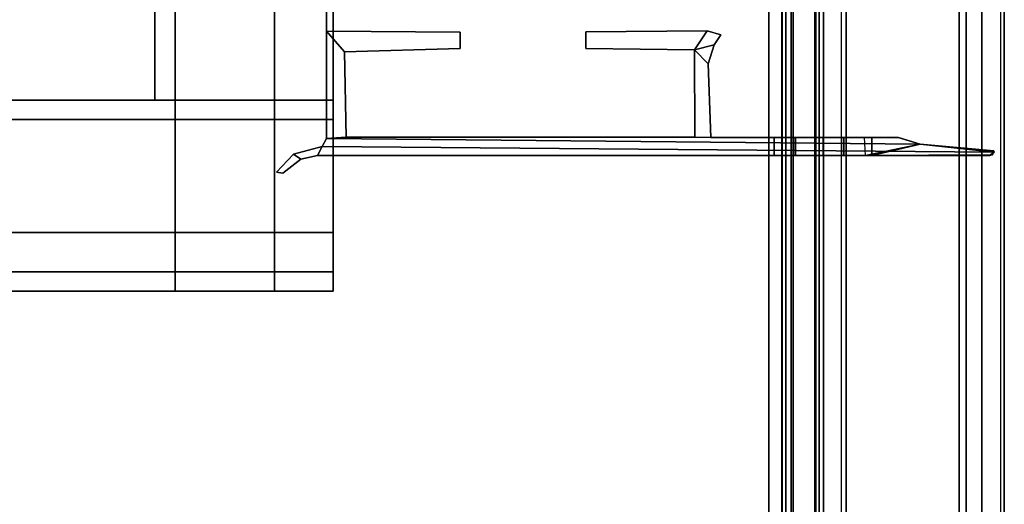
# Model space of a CAD drawing. Units: inches. Extents: x -2 to 289, y -6 to 222.
# Drawn here: x 273 to 277, y 41 to 43 of the extents above; entities that cross this region are included whole.
import ezdxf

# ---------------------------------------------------------------- set-up
doc = ezdxf.new("R2010")
doc.units = ezdxf.units.IN
doc.header["$MEASUREMENT"] = 0
for name, color, linetype in [('DISPLAY-INSERT', 5, 'Continuous'), ('DISPLAY-RAIL', 5, 'Continuous'), ('STORAGE-CASELAMINATE', 4, 'Continuous'), ('STORAGE-FABRIC', 4, 'Continuous'), ('STORAGE-SPACER', 4, 'Continuous'), ('STORAGE-TRIM', 4, 'Continuous'), ('WALL', 7, 'Continuous')]:
    doc.layers.add(name, color=color, linetype=linetype)

# ---------------------------------------------------------------- blocks, each defined once
blk = doc.blocks.new('GEXRL_96_0T')
at = {"layer": 'DISPLAY-INSERT'}
for points in [[(97.0005, -0.8342, 32.51), (0, -0.8342, 32.51), (0, -0.8189, 32.529), (97.0005, -0.8189, 32.529)], [(97.0005, -0.8342, 74.51), (0, -0.8342, 74.51), (0, -0.8189, 74.529), (97.0005, -0.8189, 74.529)], [(97.0005, -0.8387, 33.9863), (97.0005, -0.8199, 33.9705), (0, -0.8199, 33.9705), (0, -0.8387, 33.9863)], [(97.0005, -0.8387, 75.9863), (97.0005, -0.8199, 75.9705), (0, -0.8199, 75.9705), (0, -0.8387, 75.9863)], [(97.0005, -0.8342, 32.51), (97.0005, -0.9427, 32.5089), (0, -0.9427, 32.5089), (0, -0.8342, 32.51)], [(97.0005, -0.8342, 74.51), (97.0005, -0.9427, 74.5089), (0, -0.9427, 74.5089), (0, -0.8342, 74.51)], [(97.0005, -0.8387, 33.9863), (0, -0.8387, 33.9863), (0, -0.9414, 33.9863), (97.0005, -0.9414, 33.9863)], [(97.0005, -0.8387, 75.9863), (0, -0.8387, 75.9863), (0, -0.9414, 75.9863), (97.0005, -0.9414, 75.9863)], [(97.0005, -0.9662, 33.9732), (97.0005, -0.9414, 33.9863), (0, -0.9414, 33.9863), (0, -0.9662, 33.9732)], [(97.0005, -0.9662, 75.9732), (97.0005, -0.9414, 75.9863), (0, -0.9414, 75.9863), (0, -0.9662, 75.9732)], [(0, -0.9427, 32.5089), (0, -0.9662, 32.5218), (97.0005, -0.9662, 32.5218), (97.0005, -0.9427, 32.5089)], [(0, -0.9427, 74.5089), (0, -0.9662, 74.5218), (97.0005, -0.9662, 74.5218), (97.0005, -0.9427, 74.5089)], [(97.0005, -0.9662, 33.9732), (0, -0.9662, 33.9732), (0, -0.983, 33.9515), (97.0005, -0.983, 33.9515)], [(97.0005, -0.9662, 32.5218), (97.0005, -0.9843, 32.5469), (0, -0.9843, 32.5469), (0, -0.9662, 32.5218)], [(97.0005, -0.9662, 75.9732), (0, -0.9662, 75.9732), (0, -0.983, 75.9515), (97.0005, -0.983, 75.9515)], [(97.0005, -0.9662, 74.5218), (97.0005, -0.9843, 74.5469), (0, -0.9843, 74.5469), (0, -0.9662, 74.5218)], [(97.0005, -1.0422, 33.2475), (97.0005, -0.983, 33.9515), (0, -0.983, 33.9515), (0, -1.0422, 33.2475)], [(97.0005, -1.0422, 75.2475), (97.0005, -0.983, 75.9515), (0, -0.983, 75.9515), (0, -1.0422, 75.2475)], [(97.0005, -1.0422, 33.2475), (0, -1.0422, 33.2475), (0, -0.9843, 32.5469), (97.0005, -0.9843, 32.5469)], [(97.0005, -1.0422, 75.2475), (0, -1.0422, 75.2475), (0, -0.9843, 74.5469), (97.0005, -0.9843, 74.5469)]]:
    blk.add_3dface(points, dxfattribs=at)
at = {"layer": 'DISPLAY-RAIL'}
for points in [[(97.0005, -0.1, 31.7475), (97.0005, 0, 31.7475), (0, 0, 31.7475), (0, -0.1, 31.7475)], [(97.0005, -0.1, 34.7475), (97.0005, 0, 34.7475), (0, 0, 34.7475), (0, -0.1, 34.7475)], [(97.0005, -0.1, 73.7475), (97.0005, 0, 73.7475), (0, 0, 73.7475), (0, -0.1, 73.7475)], [(97.0005, -0.1, 76.7475), (97.0005, 0, 76.7475), (0, 0, 76.7475), (0, -0.1, 76.7475)], [(97.0005, -0.1, 32.66), (97.0005, -0.015, 32.66), (0, -0.015, 32.66), (0, -0.1, 32.66)], [(97.0005, -0.1, 33.835), (97.0005, -0.015, 33.835), (0, -0.015, 33.835), (0, -0.1, 33.835)], [(97.0005, -0.1, 74.66), (97.0005, -0.015, 74.66), (0, -0.015, 74.66), (0, -0.1, 74.66)], [(97.0005, -0.1, 75.835), (97.0005, -0.015, 75.835), (0, -0.015, 75.835), (0, -0.1, 75.835)], [(0, -0.1, 32.66), (0, -0.2, 32.5725), (97.0005, -0.2, 32.5725), (97.0005, -0.1, 32.66)], [(0, -0.1, 31.7475), (0, -0.1689, 32.1074), (97.0005, -0.1689, 32.1074), (97.0005, -0.1, 31.7475)], [(0, -0.1, 33.835), (0, -0.2, 33.9225), (97.0005, -0.2, 33.9225), (97.0005, -0.1, 33.835)], [(0, -0.1, 34.7475), (0, -0.1689, 34.3877), (97.0005, -0.1689, 34.3877), (97.0005, -0.1, 34.7475)], [(0, -0.1, 74.66), (0, -0.2, 74.5725), (97.0005, -0.2, 74.5725), (97.0005, -0.1, 74.66)], [(0, -0.1, 73.7475), (0, -0.1689, 74.1074), (97.0005, -0.1689, 74.1074), (97.0005, -0.1, 73.7475)], [(0, -0.1, 75.835), (0, -0.2, 75.9225), (97.0005, -0.2, 75.9225), (97.0005, -0.1, 75.835)], [(0, -0.1, 76.7475), (0, -0.1689, 76.3877), (97.0005, -0.1689, 76.3877), (97.0005, -0.1, 76.7475)], [(97.0005, -0.2, 32.4725), (97.0005, -0.1689, 32.1074), (0, -0.1689, 32.1074), (0, -0.2, 32.4725)], [(97.0005, -0.2, 34.0225), (97.0005, -0.1689, 34.3877), (0, -0.1689, 34.3877), (0, -0.2, 34.0225)], [(97.0005, -0.2, 74.4725), (97.0005, -0.1689, 74.1074), (0, -0.1689, 74.1074), (0, -0.2, 74.4725)], [(97.0005, -0.2, 76.0225), (97.0005, -0.1689, 76.3877), (0, -0.1689, 76.3877), (0, -0.2, 76.0225)], [(97.0005, -0.2, 32.4725), (97.0005, -0.2, 34.0225), (0, -0.2, 34.0225), (0, -0.2, 32.4725)], [(97.0005, -0.7, 32.4725), (97.0005, -0.2, 32.4725), (0, -0.2, 32.4725), (0, -0.7, 32.4725)], [(97.0005, -0.7, 34.0225), (97.0005, -0.2, 34.0225), (0, -0.2, 34.0225), (0, -0.7, 34.0225)], [(97.0005, -0.2, 74.4725), (97.0005, -0.2, 76.0225), (0, -0.2, 76.0225), (0, -0.2, 74.4725)], [(97.0005, -0.7, 74.4725), (97.0005, -0.2, 74.4725), (0, -0.2, 74.4725), (0, -0.7, 74.4725)], [(97.0005, -0.7, 76.0225), (97.0005, -0.2, 76.0225), (0, -0.2, 76.0225), (0, -0.7, 76.0225)], [(0, -0.7, 32.4725), (0, -0.8, 32.4475), (97.0005, -0.8, 32.4475), (97.0005, -0.7, 32.4725)], [(97.0005, -0.8, 31.955), (97.0005, -0.7, 31.955), (0, -0.7, 31.955), (0, -0.8, 31.955)], [(0, -0.7, 34.0225), (0, -0.8, 34.0475), (97.0005, -0.8, 34.0475), (97.0005, -0.7, 34.0225)], [(97.0005, -0.8, 34.54), (97.0005, -0.7, 34.54), (0, -0.7, 34.54), (0, -0.8, 34.54)], [(0, -0.7, 74.4725), (0, -0.8, 74.4475), (97.0005, -0.8, 74.4475), (97.0005, -0.7, 74.4725)], [(97.0005, -0.8, 73.955), (97.0005, -0.7, 73.955), (0, -0.7, 73.955), (0, -0.8, 73.955)], [(0, -0.7, 76.0225), (0, -0.8, 76.0475), (97.0005, -0.8, 76.0475), (97.0005, -0.7, 76.0225)], [(97.0005, -0.8, 76.54), (97.0005, -0.7, 76.54), (0, -0.7, 76.54), (0, -0.8, 76.54)], [(0, -0.72, 32.8225), (0, -0.8, 32.8225), (97.0005, -0.8, 32.8225), (97.0005, -0.72, 32.8225)], [(0, -0.72, 33.6725), (0, -0.8, 33.6725), (97.0005, -0.8, 33.6725), (97.0005, -0.72, 33.6725)], [(0, -0.72, 74.8225), (0, -0.8, 74.8225), (97.0005, -0.8, 74.8225), (97.0005, -0.72, 74.8225)], [(0, -0.72, 75.6725), (0, -0.8, 75.6725), (97.0005, -0.8, 75.6725), (97.0005, -0.72, 75.6725)], [(97.0005, -0.9337, 32.4975), (97.0005, -0.8, 32.4475), (0, -0.8, 32.4475), (0, -0.9337, 32.4975)], [(97.0005, -0.8, 32.8225), (97.0005, -0.8, 32.4475), (0, -0.8, 32.4475), (0, -0.8, 32.8225)], [(97.0005, -0.9337, 32.4975), (97.0005, -0.8, 31.955), (0, -0.8, 31.955), (0, -0.9337, 32.4975)], [(97.0005, -0.8, 33.6725), (97.0005, -0.8, 34.0475), (0, -0.8, 34.0475), (0, -0.8, 33.6725)], [(97.0005, -0.9337, 33.9975), (97.0005, -0.8, 34.54), (0, -0.8, 34.54), (0, -0.9337, 33.9975)], [(97.0005, -0.9337, 74.4975), (97.0005, -0.8, 74.4475), (0, -0.8, 74.4475), (0, -0.9337, 74.4975)], [(97.0005, -0.8, 74.8225), (97.0005, -0.8, 74.4475), (0, -0.8, 74.4475), (0, -0.8, 74.8225)], [(97.0005, -0.9337, 74.4975), (97.0005, -0.8, 73.955), (0, -0.8, 73.955), (0, -0.9337, 74.4975)], [(97.0005, -0.8, 75.6725), (97.0005, -0.8, 76.0475), (0, -0.8, 76.0475), (0, -0.8, 75.6725)], [(97.0005, -0.9337, 75.9975), (97.0005, -0.8, 76.54), (0, -0.8, 76.54), (0, -0.9337, 75.9975)]]:
    blk.add_3dface(points, dxfattribs=at)
blk = doc.blocks.new('GEXSTW_K3612ALT_0T')
at = {"layer": 'STORAGE-CASELAMINATE'}
for points in [[(35.9998, -2.9701, 35.949), (35.9998, -2.9701, 35.564), (-0.0002, -2.9701, 35.564), (-0.0002, -2.9701, 35.949)], [(-0.0002, -2.9701, 35.949), (-0.0002, -16.278, 35.949), (35.9998, -16.278, 35.949), (35.9998, -2.9701, 35.949)], [(-0.0002, -16.278, 35.564), (-0.0002, -2.9701, 35.564), (35.9998, -2.9701, 35.564), (35.9998, -16.278, 35.564)], [(0.8449, -15.3083, 20.5511), (35.1547, -15.3083, 20.5511), (35.1547, -2.9701, 20.5511), (0.8449, -2.9701, 20.5511)], [(0.8449, -2.9701, 19.7912), (0.8449, -2.9701, 20.5511), (35.1547, -2.9701, 20.5511), (35.1547, -2.9701, 19.7912)], [(0.8449, -2.9701, 19.7912), (35.1547, -2.9701, 19.7912), (35.1547, -15.3083, 19.7912), (0.8449, -15.3083, 19.7912)], [(35.1547, -15.3083, 34.6641), (0.8449, -15.3083, 34.6641), (0.8449, -2.9701, 34.6641), (35.1547, -2.9701, 34.6641)], [(35.1547, -2.9701, 35.424), (35.1547, -2.9701, 34.6641), (0.8449, -2.9701, 34.6641), (0.8449, -2.9701, 35.424)], [(35.1547, -2.9701, 35.424), (0.8449, -2.9701, 35.424), (0.8449, -15.3083, 35.424), (35.1547, -15.3083, 35.424)], [(0.8449, -3.7598, 34.6641), (35.1547, -3.7598, 34.6641), (35.1547, -3, 34.6641), (0.8449, -3, 34.6641)], [(0.8449, -3, 20.5511), (0.8449, -3, 34.6641), (35.1547, -3, 34.6641), (35.1547, -3, 20.5511)], [(0.8449, -3, 20.5511), (35.1547, -3, 20.5511), (35.1547, -3.7598, 20.5511), (0.8449, -3.7598, 20.5511)], [(35.9146, -2.9701, 19.7312), (35.9146, -15.3681, 19.7312), (35.1547, -15.3681, 19.7312), (35.1547, -2.9701, 19.7312)], [(35.9146, -2.9701, 19.7312), (35.1547, -2.9701, 19.7312), (35.1547, -2.9701, 35.4241), (35.9146, -2.9701, 35.4241)], [(35.9146, -15.3681, 35.4241), (35.9146, -2.9701, 35.4241), (35.1547, -2.9701, 35.4241), (35.1547, -15.3681, 35.4241)], [(35.1547, -15.3681, 35.4241), (35.1547, -2.9701, 35.4241), (35.1547, -2.9701, 19.7312), (35.1547, -15.3681, 19.7312)], [(35.1547, -15.3083, 19.7912), (35.1547, -2.9701, 19.7912), (35.1547, -2.9701, 20.5511), (35.1547, -15.3083, 20.5511)], [(35.1547, -3, 20.5511), (35.1547, -3, 34.6641), (35.1547, -3.7598, 34.6641), (35.1547, -3.7598, 20.5511)], [(35.9146, -15.3681, 19.7312), (35.9146, -2.9701, 19.7312), (35.9146, -2.9701, 35.4241), (35.9146, -15.3681, 35.4241)], [(35.9998, -2.9701, 35.949), (35.9998, -16.278, 35.949), (35.9998, -16.278, 35.564), (35.9998, -2.9701, 35.564)], [(0.8449, -3.7598, 34.6641), (0.8449, -3.7598, 20.5511), (35.1547, -3.7598, 20.5511), (35.1547, -3.7598, 34.6641)]]:
    blk.add_3dface(points, dxfattribs=at)
at = {"layer": 'STORAGE-FABRIC'}
for points in [[(-0.0002, -3.6702, 83.471), (35.9998, -3.6702, 83.471), (35.9998, -3.23, 83.471), (-0.0002, -3.23, 83.471)], [(35.9998, -3.6702, 36.074), (23.3286, -3.6702, 36.1032), (23.3286, -3.23, 36.1032), (35.9998, -3.23, 36.074)], [(35.9998, -3.6702, 36.074), (35.9998, -3.23, 36.074), (35.9998, -3.23, 83.471), (35.9998, -3.6702, 83.471)]]:
    blk.add_3dface(points, dxfattribs=at)
for points, invisible_edges in [([(35.9998, -3.23, 83.471), (18.0466, -3.23, 37.0871), (-0.0002, -3.23, 83.471), (35.9998, -3.23, 83.471)], 3), ([(18.0466, -3.23, 37.0871), (19.8429, -3.23, 36.9749), (21.6124, -3.23, 36.6454), (35.9998, -3.23, 83.471)], 12), ([(35.9998, -3.23, 83.471), (35.9998, -3.23, 36.074), (23.3286, -3.23, 36.1032), (21.6124, -3.23, 36.6454)], 8), ([(-0.0002, -3.6702, 83.471), (18.0466, -3.6702, 37.0871), (35.9998, -3.6702, 83.471)], 3), ([(21.6124, -3.6702, 36.6454), (19.8429, -3.6702, 36.9749), (18.0466, -3.6702, 37.0871), (35.9998, -3.6702, 83.471)], 12), ([(23.3286, -3.6702, 36.1032), (35.9998, -3.6702, 36.074), (35.9998, -3.6702, 83.471), (21.6124, -3.6702, 36.6454)], 4)]:
    blk.add_3dface(points, dxfattribs=dict(at, invisible_edges=invisible_edges))
at = {"layer": 'STORAGE-SPACER'}
for points in [[(35.74, -2.9701, 35.564), (35.74, -2.9701, 35.408), (35.24, -2.9701, 35.408), (35.24, -2.9701, 35.564)], [(35.24, -15.3901, 35.564), (35.24, -2.9701, 35.564), (35.24, -2.9701, 35.408), (35.24, -15.3901, 35.408)], [(35.74, -2.9701, 35.408), (35.74, -15.3901, 35.408), (35.24, -15.3901, 35.408), (35.24, -2.9701, 35.408)], [(35.74, -15.3901, 35.564), (35.74, -2.9701, 35.564), (35.24, -2.9701, 35.564), (35.24, -15.3901, 35.564)], [(35.74, -2.9701, 35.564), (35.74, -15.3901, 35.564), (35.74, -15.3901, 35.408), (35.74, -2.9701, 35.408)]]:
    blk.add_3dface(points, dxfattribs=at)
at = {"layer": 'STORAGE-TRIM'}
for points in [[(35.35, -0.372, 19.5312), (35.3853, -0.0456, 19.5312), (35.3597, -3.0188, 19.5312), (35.325, -3, 19.5312)], [(35.3597, -3.0188, 83.2812), (35.3853, -0.0456, 83.2812), (35.35, -0.372, 83.2812), (35.325, -3, 83.2812)], [(35.3853, -0.0456, 19.5312), (35.35, -0.372, 19.5312), (35.35, -0.372, 31.5594), (35.38, -0.046, 31.5594)], [(35.35, -0.372, 83.2812), (35.3853, -0.0456, 83.2812), (35.38, -0.046, 76.709), (35.35, -0.372, 76.709)], [(35.4, -0.5861, 73.5594), (35.3972, -0.0526, 73.5594), (35.38, -0.046, 73.5594), (35.35, -0.372, 73.5594)], [(35.4, -0.614, 76.7067), (35.35, -0.372, 76.709), (35.38, -0.046, 76.709), (35.397, -0.0532, 76.709)], [(35.38, -0.046, 31.5594), (35.3972, -0.0526, 31.5594), (35.4, -0.5861, 31.5594), (35.35, -0.372, 31.5594)], [(35.4, -0.614, 34.7067), (35.35, -0.372, 34.709), (35.38, -0.046, 34.709), (35.397, -0.0532, 34.709)], [(35.35, -0.372, 73.5594), (35.38, -0.046, 73.5594), (35.38, -0.046, 34.709), (35.35, -0.372, 34.709)], [(35.4, -0.066, 19.5312), (35.4, -3.04, 19.5312), (35.3597, -3.0188, 19.5312), (35.3853, -0.0456, 19.5312)], [(35.3597, -3.0188, 83.2812), (35.4, -3.04, 83.2812), (35.4, -0.066, 83.2812), (35.3853, -0.0456, 83.2812)], [(35.38, -0.046, 76.709), (35.3853, -0.0456, 83.2812), (35.4, -0.066, 83.2812), (35.397, -0.0532, 76.709)], [(35.3853, -0.0456, 19.5312), (35.38, -0.046, 31.5594), (35.3972, -0.0526, 31.5594), (35.4, -0.066, 19.5312)], [(35.3972, -0.0526, 73.5594), (35.397, -0.0532, 34.709), (35.38, -0.046, 34.709), (35.38, -0.046, 73.5594)], [(35.3972, -0.0526, 73.5594), (35.4, -0.5861, 73.5594), (35.4, -0.614, 34.7067), (35.397, -0.0532, 34.709)], [(35.4, -3.04, 83.2812), (35.4, -0.614, 76.7067), (35.397, -0.0532, 76.709), (35.4, -0.066, 83.2812)], [(35.4, -0.066, 19.5312), (35.3972, -0.0526, 31.5594), (35.4, -0.5861, 31.5594), (35.4, -3.04, 19.5312)], [(35.35, -0.372, 19.5312), (35.325, -3, 19.5312), (35.3189, -2.9122, 19.5312), (35.3201, -0.4698, 19.5312)], [(35.3189, -2.9122, 83.2812), (35.325, -3, 83.2812), (35.35, -0.372, 83.2812), (35.3201, -0.4697, 83.2812)], [(35.4, -0.5861, 73.5594), (35.35, -0.372, 73.5594), (35.3204, -0.4677, 73.5594), (35.32, -0.5861, 73.5594)], [(35.4, -0.614, 76.7067), (35.32, -0.6194, 76.7063), (35.3202, -0.4691, 76.709), (35.35, -0.372, 76.709)], [(35.4, -0.5861, 31.5594), (35.35, -0.372, 31.5594), (35.3204, -0.4677, 31.5594), (35.32, -0.5861, 31.5594)], [(35.4, -0.614, 34.7067), (35.32, -0.6194, 34.7063), (35.3202, -0.4691, 34.709), (35.35, -0.372, 34.709)], [(35.3201, -0.4698, 19.5312), (35.3204, -0.4677, 31.5594), (35.35, -0.372, 31.5594), (35.35, -0.372, 19.5312)], [(35.35, -0.372, 83.2812), (35.35, -0.372, 76.709), (35.3202, -0.4691, 76.709), (35.3201, -0.4697, 83.2812)], [(35.35, -0.372, 73.5594), (35.35, -0.372, 34.709), (35.3202, -0.4691, 34.709), (35.3204, -0.4677, 73.5594)], [(35.3197, -1.2989, 83.2812), (35.3201, -0.4697, 83.2812), (35.3202, -0.4691, 76.709), (35.32, -0.6194, 76.7063)], [(35.3201, -0.4698, 19.5312), (35.32, -0.5861, 31.5594), (35.3204, -0.4677, 31.5594)], [(35.32, -0.5861, 73.5594), (35.3204, -0.4677, 73.5594), (35.3202, -0.4691, 34.709), (35.32, -0.6194, 34.7063)], [(35.32, -0.5861, 31.5594), (35.32, -0.711, 31.5871), (35.32, -0.8014, 31.6493), (35.3201, -0.4698, 19.5312)], [(35.4, -0.5861, 73.5594), (35.32, -0.5861, 73.5594), (35.32, -0.711, 73.5871), (35.4, -0.711, 73.5871)], [(35.4, -0.5861, 31.5594), (35.32, -0.5861, 31.5594), (35.32, -0.711, 31.5871), (35.4, -0.711, 31.5871)], [(35.32, -0.5861, 73.5594), (35.32, -0.6194, 34.7063), (35.32, -0.7102, 34.6806), (35.32, -0.711, 73.5871)], [(35.4, -0.711, 31.5871), (35.4, -0.8014, 31.6493), (35.4, -3.04, 19.5312), (35.4, -0.5861, 31.5594)], [(35.4, -0.711, 73.5871), (35.4, -0.7102, 34.6806), (35.4, -0.614, 34.7067), (35.4, -0.5861, 73.5594)], [(35.3197, -1.2989, 83.2812), (35.32, -0.6194, 76.7063), (35.32, -0.7102, 76.6806), (35.32, -0.8, 76.6178)], [(35.32, -0.7102, 76.6806), (35.4, -0.7102, 76.6806), (35.4, -0.614, 76.7067), (35.32, -0.6194, 76.7063)], [(35.32, -0.7102, 34.6806), (35.4, -0.7102, 34.6806), (35.4, -0.614, 34.7067), (35.32, -0.6194, 34.7063)], [(35.4, -0.614, 76.7067), (35.4, -0.7102, 76.6806), (35.4, -0.8, 76.6178), (35.4, -3.04, 83.2812)], [(35.4, -0.8, 76.6178), (35.32, -0.8, 76.6178), (35.32, -0.7102, 76.6806), (35.4, -0.7102, 76.6806)], [(35.4, -0.8, 34.6178), (35.32, -0.8, 34.6178), (35.32, -0.7102, 34.6806), (35.4, -0.7102, 34.6806)], [(35.32, -0.8014, 73.6493), (35.32, -0.711, 73.5871), (35.32, -0.7102, 34.6806), (35.32, -0.8, 34.6178)], [(35.4, -0.711, 73.5871), (35.32, -0.711, 73.5871), (35.32, -0.8014, 73.6493), (35.4, -0.8014, 73.6493)], [(35.4, -0.711, 31.5871), (35.32, -0.711, 31.5871), (35.32, -0.8014, 31.6493), (35.4, -0.8014, 31.6493)], [(35.4, -0.711, 73.5871), (35.4, -0.8014, 73.6493), (35.4, -0.8, 34.6178), (35.4, -0.7102, 34.6806)], [(35.32, -1.0192, 75.9216), (35.32, -0.9234, 76.4361), (35.32, -0.8, 76.6178), (35.3197, -1.2989, 83.2812)], [(35.3197, -1.2989, 19.5312), (35.32, -1.0192, 32.3468), (35.32, -0.925, 31.8308), (35.32, -0.8014, 31.6493)], [(35.4, -0.8, 76.6178), (35.4, -0.9234, 76.4361), (35.32, -0.9234, 76.4361), (35.32, -0.8, 76.6178)], [(35.32, -0.9234, 34.4361), (35.4, -0.9234, 34.4361), (35.4, -0.8, 34.6178), (35.32, -0.8, 34.6178)], [(35.32, -0.8014, 73.6493), (35.32, -0.8, 34.6178), (35.32, -0.9234, 34.4361), (35.32, -0.925, 73.8308)], [(35.4, -0.925, 73.8308), (35.4, -0.8014, 73.6493), (35.32, -0.8014, 73.6493), (35.32, -0.925, 73.8308)], [(35.32, -0.8014, 31.6493), (35.4, -0.8014, 31.6493), (35.4, -0.925, 31.8308), (35.32, -0.925, 31.8308)], [(35.4, -3.04, 83.2812), (35.4, -1.0192, 75.9216), (35.4, -0.9234, 76.4361), (35.4, -0.8, 76.6178)], [(35.4, -0.925, 73.8308), (35.4, -0.9234, 34.4361), (35.4, -0.8, 34.6178), (35.4, -0.8014, 73.6493)], [(35.4, -1.0192, 32.3468), (35.4, -0.925, 31.8308), (35.4, -0.8014, 31.6493), (35.4, -3.04, 19.5312)], [(35.4, -1.0192, 75.9216), (35.32, -1.0192, 75.9216), (35.32, -0.9234, 76.4361), (35.4, -0.9234, 76.4361)], [(35.4, -1.0192, 33.9216), (35.32, -1.0192, 33.9216), (35.32, -0.9234, 34.4361), (35.4, -0.9234, 34.4361)], [(35.32, -1.0192, 74.3468), (35.32, -0.925, 73.8308), (35.32, -0.9234, 34.4361), (35.32, -1.0192, 33.9216)], [(35.4, -0.925, 73.8308), (35.32, -0.925, 73.8308), (35.32, -1.0192, 74.3468), (35.4, -1.0192, 74.3468)], [(35.4, -0.925, 31.8308), (35.32, -0.925, 31.8308), (35.32, -1.0192, 32.3468), (35.4, -1.0192, 32.3468)], [(35.4, -0.925, 73.8308), (35.4, -1.0192, 74.3468), (35.4, -1.0192, 33.9216), (35.4, -0.9234, 34.4361)], [(35.3197, -1.2989, 19.5312), (35.3197, -1.2989, 83.2812), (35.32, -1.0192, 75.9216), (35.32, -1.0192, 32.3468)], [(35.4, -1.0192, 75.9216), (35.4, -1.0192, 74.3468), (35.32, -1.0192, 74.3468), (35.32, -1.0192, 75.9216)], [(35.32, -1.0192, 32.3468), (35.4, -1.0192, 32.3468), (35.4, -1.0192, 33.9216), (35.32, -1.0192, 33.9216)], [(35.4, -3.04, 19.5312), (35.4, -1.0192, 32.3468), (35.4, -1.0192, 75.9216), (35.4, -3.04, 83.2812)], [(34.8668, -1.2551, 19.5312), (34.9099, -1.2843, 19.5312), (34.9318, -1.3708, 19.5312), (34.8483, -1.3145, 19.5312)], [(34.9318, -1.3708, 83.2812), (34.9099, -1.2843, 83.2812), (34.8668, -1.2551, 83.2812), (34.8483, -1.3145, 83.2812)], [(34.8483, -1.3145, 19.5312), (34.8483, -1.3145, 83.2812), (34.8668, -1.2551, 83.2812), (34.8668, -1.2551, 19.5312)], [(34.9099, -1.2843, 19.5312), (34.8668, -1.2551, 19.5312), (34.8668, -1.2551, 83.2812), (34.9099, -1.2843, 83.2812)], [(34.9939, -1.31, 19.5312), (34.9318, -1.3708, 19.5312), (34.9318, -1.3708, 19.5312), (34.9099, -1.2843, 19.5312)], [(34.9318, -1.3708, 83.2812), (34.9318, -1.3708, 83.2812), (34.9939, -1.31, 83.2812), (34.9099, -1.2843, 83.2812)], [(34.9099, -1.2843, 19.5312), (34.9099, -1.2843, 83.2812), (34.9939, -1.31, 83.2812), (34.9939, -1.31, 19.5312)], [(34.9939, -1.31, 19.5312), (35.3197, -1.2989, 19.5312), (35.3196, -1.3696, 19.5312), (34.9318, -1.3708, 19.5312)], [(35.3196, -1.3696, 83.2812), (35.3197, -1.2989, 83.2812), (34.9939, -1.31, 83.2812), (34.9318, -1.3708, 83.2812)], [(35.3197, -1.2989, 19.5312), (34.9939, -1.31, 19.5312), (34.9939, -1.31, 83.2812), (35.3197, -1.2989, 83.2812)], [(34.8527, -1.8514, 19.5312), (34.8483, -1.3145, 19.5312), (34.9318, -1.3708, 19.5312), (34.9264, -1.8523, 19.5312)], [(34.9318, -1.3708, 83.2812), (34.8483, -1.3145, 83.2812), (34.8527, -1.8514, 83.2812), (34.9264, -1.8523, 83.2812)], [(34.8483, -1.3145, 19.5312), (34.8527, -1.8514, 19.5312), (34.8527, -1.8514, 83.2812), (34.8483, -1.3145, 83.2812)], [(34.9264, -1.8523, 19.5312), (34.9318, -1.3708, 19.5312), (34.9318, -1.3708, 83.2812), (34.9264, -1.8523, 83.2812)], [(35.3196, -1.3696, 19.5312), (35.3196, -1.3696, 83.2812), (34.9318, -1.3708, 83.2812), (34.9318, -1.3708, 19.5312)], [(35.3189, -2.9122, 83.2812), (35.3189, -2.9122, 19.5312), (35.3196, -1.3696, 19.5312), (35.3196, -1.3696, 83.2812)], [(34.9264, -1.8523, 19.5312), (34.9264, -1.8523, 83.2812), (34.8527, -1.8514, 83.2812), (34.8527, -1.8514, 19.5312)], [(34.85, -3, 19.5312), (34.8536, -2.4077, 19.5312), (34.9273, -2.4086, 19.5312), (34.9413, -2.9199, 19.5312)], [(34.9273, -2.4086, 83.2812), (34.8536, -2.4077, 83.2812), (34.85, -3, 83.2812), (34.9413, -2.9198, 83.2812)], [(34.85, -3, 83.2812), (34.85, -3, 19.5312), (34.8536, -2.4077, 19.5312), (34.8536, -2.4077, 83.2812)], [(34.8536, -2.4077, 19.5312), (34.8536, -2.4077, 83.2812), (34.9273, -2.4086, 83.2812), (34.9273, -2.4086, 19.5312)], [(34.9273, -2.4086, 83.2812), (34.9273, -2.4086, 19.5312), (34.9413, -2.9199, 19.5312), (34.9413, -2.9198, 83.2812)], [(35.325, -3, 19.5312), (34.85, -3, 19.5312), (34.9413, -2.9199, 19.5312), (35.3189, -2.9122, 19.5312)], [(34.9413, -2.9198, 83.2812), (34.85, -3, 83.2812), (35.325, -3, 83.2812), (35.3189, -2.9122, 83.2812)], [(34.9413, -2.9199, 19.5312), (34.9413, -2.9198, 83.2812), (35.3189, -2.9122, 83.2812), (35.3189, -2.9122, 19.5312)], [(35.325, -3, 19.5312), (35.325, -3, 83.2812), (34.85, -3, 83.2812), (34.85, -3, 19.5312)], [(35.325, -3, 19.5312), (35.3597, -3.0188, 19.5312), (35.3597, -3.0188, 83.2812), (35.325, -3, 83.2812)], [(35.4165, -3.1131, 19.5312), (35.3942, -3.1454, 19.5312), (35.3597, -3.0188, 19.5312), (35.4, -3.04, 19.5312)], [(35.3597, -3.0188, 83.2812), (35.3942, -3.1454, 83.2812), (35.4165, -3.1131, 83.2812), (35.4, -3.04, 83.2812)], [(35.3942, -3.1454, 19.5312), (35.3942, -3.1454, 83.2812), (35.3597, -3.0188, 83.2812), (35.3597, -3.0188, 19.5312)], [(35.4, -3.04, 19.5312), (35.4, -3.04, 83.2812), (35.4165, -3.1131, 83.2812), (35.4165, -3.1131, 19.5312)], [(35.4165, -3.1131, 19.5312), (35.4787, -3.1932, 19.5312), (35.4733, -3.2212, 19.5312), (35.3942, -3.1454, 19.5312)], [(35.4733, -3.2212, 83.2812), (35.4787, -3.1932, 83.2812), (35.4165, -3.1131, 83.2812), (35.3942, -3.1454, 83.2812)], [(35.4787, -3.1932, 19.5312), (35.4165, -3.1131, 19.5312), (35.4165, -3.1131, 83.2812), (35.4787, -3.1932, 83.2812)], [(35.3942, -3.1454, 19.5312), (35.4733, -3.2212, 19.5312), (35.4733, -3.2212, 83.2812), (35.3942, -3.1454, 83.2812)], [(35.4787, -3.1932, 19.5312), (35.4787, -3.1932, 83.2812), (35.4733, -3.2212, 83.2812), (35.4733, -3.2212, 19.5312)]]:
    blk.add_3dface(points, dxfattribs=at)

msp = doc.modelspace()

# ---------------------------------------------------------------- linework, layer by layer
at = {"layer": 'WALL', "elevation": 0}
msp.add_lwpolyline([(0, 222), (276.9586, 222), (276.9586, 0)], dxfattribs=at)

# ---------------------------------------------------------------- block references
at = {"rotation": 270}
for name, p in [('GEXRL_96_0T', (276.9586, 125.5, 0)), ('GEXSTW_K3612ALT_0T', (276.9586, 78.0006, 0))]:
    msp.add_blockref(name, p, dxfattribs=at)

doc.saveas('drawing.dxf')
